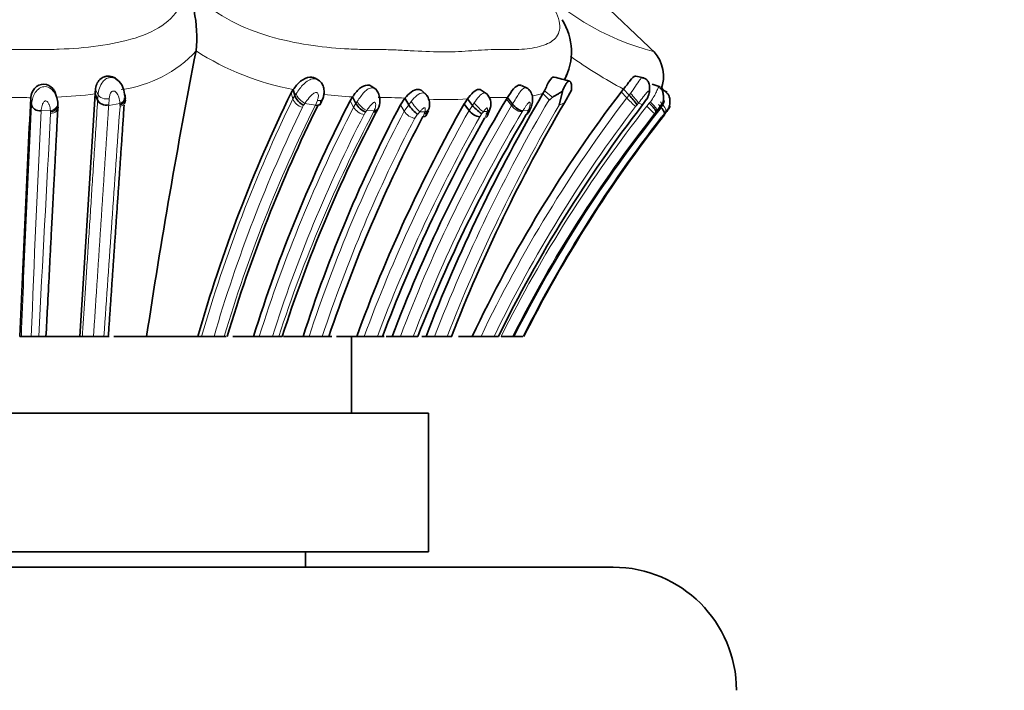
# Model space of a CAD drawing. Units: millimetres. Extents: x 0 to 1651, y 0 to 2175.
# Drawn here: x 824 to 856, y 1387 to 1409 of the extents above; entities that cross this region are included whole.
import ezdxf
from ezdxf import colors
from ezdxf.entities.mleader import LeaderData, LeaderLine
from ezdxf.math import Vec2, Vec3

# ---------------------------------------------------------------- set-up
doc = ezdxf.new("R2010")
doc.units = ezdxf.units.MM
doc.layers.add('DV1_Défaut', color=7, linetype='Continuous')
doc.layers.add('Défaut', color=7, linetype='Continuous')

# ---------------------------------------------------------------- blocks, each defined once
blk = doc.blocks.new('_DOT')
at = {"color": 0}
blk.add_line((0, 0), (-1, 0), dxfattribs=at)
at = {"color": 0, "const_width": 0.333}
blk.add_lwpolyline([(-0.1665, 0, 1), (0.1665, 0, 1)], format="xyb", close=True, dxfattribs=at)
blk = doc.blocks.new('SE')
at = {"layer": 'DV1_Défaut', "color": 7, "linetype": 'Continuous', "lineweight": 35}
for p, q in [((845.005, 1407.73), (842.935, 1409.706)), ((830.077, 1407.81), (830.078, 1407.812)), ((844.621, 1406.931), (844.364, 1406.99)), ((827.531, 1406.86), (827.484, 1406.891)), ((834.082, 1406.841), (833.999, 1406.893)), ((840.85, 1406.587), (840.641, 1406.685)), ((845.152, 1406.637), (844.889, 1406.729)), ((825.529, 1406.355), (825.493, 1406.486)), ((826.302, 1398.534), (826.8, 1406.412)), ((826.8, 1406.412), (826.881, 1406.209)), ((833.233, 1406.555), (833.166, 1406.444)), ((833.233, 1406.555), (833.287, 1406.359)), ((835.923, 1406.554), (835.786, 1406.651)), ((837.557, 1406.385), (837.415, 1406.507)), ((839.529, 1406.404), (839.341, 1406.533)), ((841.394, 1406.515), (841.344, 1406.421)), ((841.344, 1406.421), (841.54, 1406.219)), ((841.972, 1406.493), (841.87, 1406.051)), ((842.037, 1406.119), (842.266, 1406.538)), ((843.958, 1406.569), (843.88, 1406.475)), ((843.958, 1406.569), (844.142, 1406.374)), ((845.374, 1406.469), (845.199, 1406.551)), ((845.37, 1406.468), (845.349, 1406.478)), ((824.708, 1406.275), (824.732, 1406.061)), ((825.585, 1406.143), (825.589, 1406.098)), ((834.123, 1406.092), (834.188, 1406.246)), ((835.084, 1406.191), (835.16, 1406.315)), ((835.16, 1406.315), (835.27, 1406.104)), ((836.861, 1406.274), (836.714, 1406.062)), ((836.861, 1406.274), (836.986, 1406.061)), ((838.894, 1406.251), (838.784, 1406.084)), ((838.784, 1406.084), (838.946, 1405.873)), ((838.894, 1406.251), (839.056, 1406.038)), ((840.188, 1406.292), (840.159, 1406.244)), ((840.188, 1406.292), (840.351, 1406.078)), ((844.577, 1406.053), (844.703, 1406.245)), ((837.554, 1405.716), (837.623, 1405.878)), ((845.095, 1405.86), (845.103, 1405.87)), ((824.349, 1398.534), (824.403, 1398.534)), ((824.403, 1398.534), (824.727, 1398.534)), ((824.727, 1398.534), (824.966, 1398.534)), ((824.966, 1398.534), (825.207, 1398.534)), ((825.158, 1398.534), (826.302, 1398.534)), ((826.302, 1398.534), (826.384, 1398.534)), ((826.384, 1398.534), (826.746, 1398.534)), ((826.746, 1398.534), (827.082, 1398.534)), ((827.082, 1398.534), (827.254, 1398.534)), ((827.407, 1398.534), (828.472, 1398.534)), ((828.472, 1398.534), (830.137, 1398.534)), ((830.136, 1398.534), (830.257, 1398.534)), ((830.257, 1398.534), (830.661, 1398.534)), ((830.661, 1398.534), (830.991, 1398.534)), ((830.99, 1398.534), (831.058, 1398.534)), ((831.266, 1398.534), (831.944, 1398.534)), ((831.944, 1398.534), (832.132, 1398.534)), ((832.132, 1398.534), (832.555, 1398.534)), ((832.555, 1398.534), (832.76, 1398.534)), ((832.76, 1398.534), (832.869, 1398.534)), ((832.912, 1398.534), (833.552, 1398.534)), ((833.555, 1398.534), (833.751, 1398.534)), ((833.751, 1398.534), (834.177, 1398.534)), ((834.178, 1398.534), (834.393, 1398.534)), ((834.393, 1398.534), (834.485, 1398.534)), ((834.641, 1398.534), (835.296, 1398.534)), ((835.127, 1396.034), (835.127, 1398.534)), ((835.294, 1398.534), (835.537, 1398.534)), ((835.537, 1398.534), (835.966, 1398.534)), ((835.966, 1398.534), (836.136, 1398.534)), ((836.187, 1398.534), (836.127, 1398.534)), ((836.249, 1398.534), (836.447, 1398.534)), ((836.447, 1398.534), (836.711, 1398.534)), ((836.711, 1398.534), (837.128, 1398.534)), ((837.128, 1398.534), (837.277, 1398.534)), ((837.405, 1398.534), (837.544, 1398.534)), ((837.546, 1398.534), (837.819, 1398.534)), ((837.819, 1398.534), (838.23, 1398.534)), ((838.23, 1398.534), (838.37, 1398.534)), ((838.387, 1398.534), (838.37, 1398.534)), ((838.6, 1398.534), (839.046, 1398.534)), ((839.045, 1398.534), (839.331, 1398.534)), ((839.331, 1398.534), (839.758, 1398.534)), ((839.758, 1398.534), (839.898, 1398.534)), ((839.984, 1398.534), (840.355, 1398.534)), ((840.359, 1398.534), (840.692, 1398.534)), ((837.627, 1396.034), (805.627, 1396.034)), ((837.627, 1391.534), (837.627, 1396.034)), ((837.627, 1391.534), (805.627, 1391.534)), ((833.627, 1391.034), (833.627, 1391.534)), ((843.627, 1391.034), (799.627, 1391.034))]:
    blk.add_line(p, q, dxfattribs=at)
at = {"layer": 'DV1_Défaut', "color": 7, "linetype": 'Continuous', "lineweight": 18}
for p, q in [((826.808, 1406.546), (826.894, 1406.381)), ((826.881, 1406.209), (826.894, 1406.381)), ((833.166, 1406.444), (833.219, 1406.249)), ((833.219, 1406.249), (833.287, 1406.359)), ((833.287, 1406.359), (833.327, 1406.42)), ((841.394, 1406.515), (841.649, 1406.302)), ((843.88, 1406.475), (844.065, 1406.28)), ((844.065, 1406.28), (844.142, 1406.374)), ((844.142, 1406.374), (844.185, 1406.43)), ((825.589, 1406.098), (825.591, 1406.012)), ((827.603, 1406.102), (827.239, 1406.039)), ((827.255, 1406.252), (827.24, 1406.054)), ((827.607, 1406.008), (827.606, 1406.053)), ((833.571, 1406.042), (833.531, 1405.977)), ((833.952, 1406.043), (833.613, 1406.102)), ((833.952, 1406.043), (834.019, 1406.201)), ((835.084, 1406.191), (835.194, 1405.981)), ((835.194, 1405.981), (835.27, 1406.104)), ((835.27, 1406.104), (835.31, 1406.165)), ((836.714, 1406.062), (836.839, 1405.85)), ((836.839, 1405.85), (836.986, 1406.06)), ((836.986, 1406.061), (837.066, 1406.166)), ((838.946, 1405.873), (839.056, 1406.038)), ((839.056, 1406.038), (839.111, 1406.12)), ((840.159, 1406.244), (840.321, 1406.031)), ((840.321, 1406.031), (840.351, 1406.078)), ((842.037, 1406.119), (841.87, 1406.051)), ((844.397, 1406.062), (844.352, 1406.007)), ((844.577, 1406.053), (844.444, 1406.117)), ((844.719, 1406.012), (844.796, 1406.107)), ((844.796, 1406.107), (844.834, 1406.157)), ((825.348, 1405.87), (825.043, 1405.863)), ((825.354, 1405.774), (825.352, 1405.827)), ((835.583, 1405.819), (835.536, 1405.742)), ((835.861, 1405.867), (835.623, 1405.875)), ((835.842, 1405.828), (835.861, 1405.867)), ((837.273, 1405.752), (837.182, 1405.621)), ((837.344, 1405.834), (837.274, 1405.752)), ((837.447, 1405.673), (837.487, 1405.768)), ((837.487, 1405.768), (837.505, 1405.826)), ((839.36, 1405.774), (839.293, 1405.672)), ((839.407, 1405.835), (839.361, 1405.774)), ((839.444, 1405.62), (839.504, 1405.756)), ((839.503, 1405.756), (839.532, 1405.843)), ((840.69, 1405.864), (840.667, 1405.827)), ((840.866, 1405.873), (840.69, 1405.864)), ((840.8, 1405.743), (840.839, 1405.816)), ((845.024, 1405.842), (844.967, 1405.772)), ((845.102, 1405.869), (845.054, 1405.878)), ((845.287, 1405.781), (845.182, 1405.651)), ((845.334, 1405.838), (845.287, 1405.781)), ((845.287, 1405.737), (845.357, 1405.829))]:
    blk.add_line(p, q, dxfattribs=at)
at = {"layer": 'DV1_Défaut', "color": 7, "linetype": 'Continuous', "lineweight": 35}
for centre, radius, start, end in [((825.909, 1408.25), 4.192, 354.0006, 29.7592), ((840.344, 1407.782), 1.925, 331.4629, 32.626), ((1044.032, 1366.005), 218.001, 168.94428, 171.41881), ((844.025, 1406.976), 1.233, 340.0612, 40.9193), ((867.424, 1504.105), 100.493, 255.17265, 255.46605), ((824.378, 1406.632), 2.432, 354.7991, 357.9656), ((876.366, 1385.369), 48.067, 153.9955, 164.1049), ((833.815, 1406.547), 0.561, 199.5768, 244.23), ((835.417, 1406.195), 0.628, 334.0294, 26.2446), ((887.277, 1379.442), 53.271, 149.5716, 158.9983), ((879.449, 1379.378), 44.714, 142.7002, 154.6345), ((839.195, 1406.088), 0.456, 344.9878, 45.2055), ((841.752, 1404.161), 3.257, 35.7085, 42.8131), ((2648.932, 1317.889), 1826.364, 177.22572, 177.469232), ((876.531, 1385.031), 47.403, 153.6859, 163.4503), ((877.174, 1384.462), 47.369, 152.6945, 162.7182), ((878.696, 1384.011), 47.421, 152.2898, 162.1671), ((882.59, 1381.267), 50.348, 150.4672, 159.9431), ((881.964, 1381.373), 48.644, 149.2501, 159.3425), ((837.151, 1406.075), 0.509, 346.18, 30.6214), ((887.686, 1379.375), 52.906, 149.6357, 158.7698), ((879.349, 1379.2), 43.934, 142.3228, 153.8931), ((843.858, 1405.075), 1.395, 33.3358, 47.7398), ((876.008, 1384.734), 45.286, 152.1098, 162.2619), ((884.615, 1379.862), 50.887, 149.4305, 158.4745), ((839.34, 1406.155), 0.486, 215.5827, 264.4398), ((838.634, 1406.175), 1.017, 330.3481, 340.59), ((838.672, 1406.216), 0.994, 338.746, 346.1916), ((878.621, 1379.188), 42.841, 141.4959, 153.1558), ((879.366, 1379.098), 43.255, 141.986, 153.2996), ((839.854, 1406.384), 1.171, 329.7522, 335.5829), ((879.108, 1383.631), 47.134, 152.1181, 161.5687), ((883.037, 1380.956), 50.087, 150.4998, 159.4553), ((843.627, 1387.034), 4, 0.0175, 90)]:
    blk.add_arc(centre, radius, start, end, dxfattribs=at)
at = {"layer": 'DV1_Défaut', "color": 7, "linetype": 'Continuous', "lineweight": 18}
for centre, radius, start, end in [((847.156, 1416.153), 8.658, 222.2634, 255.329), ((827.14, 1410.51), 3.989, 277.2863, 317.4321), ((834.816, 1415.129), 8.719, 237.0759, 259.5388), ((850.09, 1418.338), 13.271, 233.7177, 242.4775), ((827.716, 1406.33), 0.823, 144.6353, 176.4582), ((824.917, 1421.642), 15.346, 272.3417, 277.0474), ((835.924, 1420.642), 14.348, 263.2096, 266.9509), ((840.427, 1409.907), 3.605, 278.9619, 284.7262), ((824.149, 1389.508), 16.787, 88.9741, 92.4494), ((1458.208, 1374.578), 634.257, 177.154803, 177.835469), ((824.48, 1401.131), 5.161, 87.4609, 90.3365), ((832.802, 1406.366), 5.205, 182.9119, 183.4494), ((876.266, 1385.295), 47.875, 154.0448, 163.9477), ((876.134, 1385.068), 47.109, 153.5611, 163.3905), ((833.652, 1406.43), 0.469, 202.6828, 255.0037), ((825.168, 1411.896), 10.241, 325.1354, 325.5436), ((836.093, 1391.25), 15.044, 87.0727, 90.3878), ((881.111, 1381.772), 47.458, 149.2593, 159.3185), ((838.115, 1418.73), 12.503, 267.8038, 273.5741), ((887.19, 1379.377), 52.957, 149.5449, 158.7928), ((887.246, 1379.438), 52.604, 149.6081, 158.7148), ((879.44, 1379.345), 44.463, 142.7136, 154.4331), ((839.805, 1399.505), 6.79, 88.5038, 91.698), ((840.13, 1416.884), 10.593, 269.2027, 270.3183), ((846.313, 1408.355), 3.059, 222.6895, 230.1287), ((816.199, 1430.122), 37.068, 319.5274, 319.6385), ((1358.901, 1379.139), 534.526, 177.13426, 177.92061), ((4102.18, 1226.658), 3281.718, 176.871243, 176.997833), ((830.142, 1406.255), 4.809, 184.5913, 185.1127), ((-5659.361, 1857.391), 6502.653, 355.9535818, 356.0196023), ((876, 1385.326), 47.224, 154.0692, 163.7593), ((877.011, 1384.433), 47.043, 152.7388, 162.5584), ((876.953, 1384.397), 46.594, 152.7349, 162.3387), ((877.973, 1383.729), 47.574, 152.3218, 161.8693), ((878.42, 1383.991), 46.977, 152.2696, 161.9672), ((882.454, 1381.204), 50.015, 150.4474, 159.728), ((825.012, 1413.235), 12.913, 324.949, 325.2572), ((881.69, 1381.419), 47.735, 149.2483, 158.9906), ((839.316, 1442.944), 37.162, 266.9583, 267.2058), ((836.549, 1452.213), 46.466, 273.5266, 273.6804), ((879.367, 1379.332), 44.018, 142.6995, 154.1371), ((879.078, 1379.021), 43.693, 141.8488, 153.4756), ((878.949, 1379.033), 43.241, 141.8022, 153.1936), ((849.118, 1401.845), 9.182, 153.9813, 154.3702), ((859.091, 1394.277), 18.211, 140.4252, 140.5751), ((843.895, 1402.246), 3.869, 67.7974, 68.1625), ((878.376, 1383.98), 46.533, 152.285, 161.7743), ((882.828, 1381.036), 50.022, 150.4948, 159.5254), ((879.119, 1379.268), 42.986, 142.1376, 153.3725)]:
    blk.add_arc(centre, radius, start, end, dxfattribs=at)
at = {"layer": 'DV1_Défaut', "color": 7, "linetype": 'Continuous', "lineweight": 35}
for centre, major_axis, ratio, start_param, end_param in [((827.502, 1406.254), (-0.277, -0.043), 0.78957, 1.83013, 3.437639), ((827.499, 1406.303), (-0.278, -0.038), 0.789642, 2.438158, 3.459665), ((827.148, 1406.253), (0.278, -0.035), 0.736046, 3.536699, 5.141349), ((835.467, 1406.033), (0.212, -0.209), 0.38195, 4.020572, 5.614046), ((837.146, 1405.966), (0.196, -0.228), 0.245169, 4.08467, 5.660852), ((839.195, 1405.988), (0.209, -0.213), 0.241149, 4.245941, 5.828858), ((837.376, 1406.04), (-0.262, 0.11), 0.735841, 2.361093, 3.257126), ((839.337, 1405.97), (-0.251, 0.137), 0.758255, 2.621989, 3.320874), ((840.666, 1406.03), (-0.237, 0.168), 0.623159, 2.718135, 3.515284), ((840.694, 1406.087), (-0.237, 0.168), 0.626683, 2.717886, 3.238897)]:
    blk.add_ellipse(centre, major_axis=major_axis, ratio=ratio, start_param=start_param, end_param=end_param, dxfattribs=at)
at = {"layer": 'DV1_Défaut', "color": 7, "linetype": 'Continuous', "lineweight": 18}
for centre, major_axis, ratio, start_param, end_param in [((833.549, 1406.304), (-0.21, 0.21), 0.424693, 0.634333, 2.25484), ((844.253, 1406.318), (-0.199, 0.225), 0.085767, 3.536609, 5.155232), ((825.31, 1406.085), (-0.276, -0.054), 0.77561, 1.558402, 3.161985), ((827.149, 1406.269), (0.28, -0.013), 0.812926, 3.476816, 5.080564), ((827.499, 1406.303), (-0.278, -0.038), 0.789642, 1.842802, 2.438158), ((835.507, 1406.09), (0.211, -0.21), 0.379042, 4.009162, 5.616862), ((837.218, 1406.048), (0.188, -0.237), 0.192204, 4.048392, 5.664474), ((839.242, 1406.049), (0.203, -0.22), 0.181238, 4.22307, 5.828414), ((835.419, 1405.956), (-0.233, 0.175), 0.530254, 0.837934, 2.432275), ((837.055, 1405.833), (-0.233, 0.176), 0.512347, 0.896236, 2.474627), ((839.365, 1406.056), (-0.257, 0.123), 0.812476, 2.589024, 3.311434), ((840.627, 1405.956), (-0.226, 0.188), 0.457694, 2.732496, 3.843715), ((844.763, 1405.986), (0.208, -0.214), 0.044124, 4.545867, 6.140512), ((839.276, 1405.832), (-0.229, 0.184), 0.471909, 2.687561, 3.326869)]:
    blk.add_ellipse(centre, major_axis=major_axis, ratio=ratio, start_param=start_param, end_param=end_param, dxfattribs=at)
for points, knots in [([(813.707, 1410.33), (813.674, 1410.228), (813.608, 1410.025), (813.59, 1409.721), (813.67, 1409.24), (814.327, 1408.407), (815.978, 1407.993), (817.47, 1407.874), (818.238, 1407.854), (818.679, 1407.852), (819.122, 1407.855), (819.674, 1407.838), (820.338, 1407.808), (821.002, 1407.783), (821.889, 1407.771), (822.774, 1407.805), (823.654, 1407.845), (824.15, 1407.856), (824.481, 1407.853), (824.702, 1407.85), (825.087, 1407.849), (825.848, 1407.865), (827.328, 1407.981), (828.96, 1408.408), (829.626, 1409.283), (829.687, 1409.874), (829.595, 1410.177), (829.548, 1410.33)], [0, 0, 0, 0, 0.022244, 0.043956, 0.065585, 0.129553, 0.253344, 0.315472, 0.346485, 0.361989, 0.377502, 0.40852, 0.439554, 0.470524, 0.501361, 0.563003, 0.593929, 0.624867, 0.632602, 0.640336, 0.655802, 0.686719, 0.747886, 0.871081, 0.934657, 0.966864, 1, 1, 1, 1]), ([(829.548, 1410.33), (829.607, 1410.228), (829.725, 1410.025), (829.969, 1409.722), (830.447, 1409.242), (831.724, 1408.41), (833.516, 1407.994), (834.858, 1407.875), (835.5, 1407.854), (835.81, 1407.852), (835.985, 1407.853), (836.246, 1407.853), (836.641, 1407.839), (837.334, 1407.799), (837.997, 1407.77), (838.604, 1407.786), (839.036, 1407.814), (839.451, 1407.844), (839.759, 1407.856), (839.967, 1407.853), (840.105, 1407.85), (840.341, 1407.849), (840.785, 1407.864), (841.333, 1407.948), (841.796, 1408.19), (841.966, 1408.649), (841.687, 1409.284), (841.217, 1409.875), (840.906, 1410.177), (840.748, 1410.33)], [0, 0, 0, 0, 0.022212, 0.043854, 0.065368, 0.129036, 0.252608, 0.314635, 0.345524, 0.36097, 0.368699, 0.376427, 0.407332, 0.438256, 0.499928, 0.530755, 0.561684, 0.592629, 0.623563, 0.631299, 0.639034, 0.654506, 0.685401, 0.746768, 0.808687, 0.871177, 0.934799, 0.96699, 1, 1, 1, 1]), ([(827.044, 1406.806), (827.084, 1406.845), (827.152, 1406.913), (827.305, 1406.957), (827.406, 1406.931), (827.462, 1406.903)], [0, 0, 0, 0, 0.340223, 0.594303, 1, 1, 1, 1]), ([(833.327, 1406.42), (833.365, 1406.475), (833.438, 1406.582), (833.569, 1406.737), (833.719, 1406.859), (833.885, 1406.918), (833.991, 1406.893), (834.034, 1406.871)], [0, 0, 0, 0, 0.220253, 0.427495, 0.63486, 0.835017, 1, 1, 1, 1]), ([(844.185, 1406.43), (844.242, 1406.507), (844.356, 1406.665), (844.474, 1406.86), (844.539, 1406.925), (844.564, 1406.935)], [0, 0, 0, 0, 0.371775, 0.754882, 1, 1, 1, 1]), ([(824.733, 1406.061), (824.739, 1406.118), (824.753, 1406.23), (824.821, 1406.414), (824.942, 1406.577), (825.13, 1406.67), (825.329, 1406.621), (825.452, 1406.5), (825.505, 1406.41), (825.522, 1406.374)], [0, 0, 0, 0, 0.160442, 0.310871, 0.463751, 0.60775, 0.750263, 0.900028, 1, 1, 1, 1]), ([(827.255, 1406.252), (827.193, 1406.242), (827.109, 1406.247), (826.967, 1406.298), (826.915, 1406.341), (826.894, 1406.381)], [0, 0, 0, 0, 0.5, 0.5, 1, 1, 1, 1]), ([(827.603, 1406.102), (827.597, 1406.17), (827.585, 1406.291), (827.515, 1406.435), (827.438, 1406.503), (827.392, 1406.507), (827.375, 1406.504), (827.35, 1406.496), (827.299, 1406.453), (827.27, 1406.357), (827.26, 1406.287), (827.255, 1406.252)], [0, 0, 0, 0, 0.282046, 0.500048, 0.61943, 0.648943, 0.663799, 0.678732, 0.739774, 0.869835, 1, 1, 1, 1]), ([(834.019, 1406.201), (834.028, 1406.234), (834.048, 1406.299), (834.052, 1406.385), (834.028, 1406.439), (834.001, 1406.454), (833.954, 1406.462), (833.854, 1406.407), (833.733, 1406.278), (833.656, 1406.166), (833.613, 1406.102)], [0, 0, 0, 0, 0.129416, 0.259742, 0.322524, 0.352847, 0.382449, 0.500539, 0.716046, 1, 1, 1, 1]), ([(835.31, 1406.165), (835.346, 1406.22), (835.415, 1406.323), (835.533, 1406.472), (835.663, 1406.588), (835.804, 1406.624), (835.882, 1406.586), (835.911, 1406.563)], [0, 0, 0, 0, 0.233277, 0.43591, 0.645798, 0.846392, 1, 1, 1, 1]), ([(837.066, 1406.166), (837.123, 1406.237), (837.233, 1406.373), (837.421, 1406.473), (837.516, 1406.422), (837.544, 1406.395)], [0, 0, 0, 0, 0.403223, 0.780696, 1, 1, 1, 1]), ([(839.111, 1406.12), (839.161, 1406.193), (839.258, 1406.335), (839.409, 1406.467), (839.492, 1406.433), (839.517, 1406.41)], [0, 0, 0, 0, 0.393643, 0.762491, 1, 1, 1, 1]), ([(840.351, 1406.078), (840.388, 1406.138), (840.453, 1406.243), (840.554, 1406.409), (840.65, 1406.548), (840.757, 1406.625), (840.822, 1406.604), (840.847, 1406.584)], [0, 0, 0, 0, 0.243753, 0.422868, 0.63019, 0.826162, 1, 1, 1, 1]), ([(844.703, 1406.245), (844.721, 1406.279), (844.756, 1406.348), (844.786, 1406.439), (844.785, 1406.495), (844.758, 1406.504), (844.692, 1406.436), (844.59, 1406.299), (844.497, 1406.182), (844.444, 1406.117)], [0, 0, 0, 0, 0.130144, 0.260624, 0.322335, 0.381102, 0.50009, 0.717316, 1, 1, 1, 1]), ([(844.834, 1406.157), (844.875, 1406.217), (844.951, 1406.327), (845.034, 1406.49), (845.089, 1406.618), (845.114, 1406.651), (845.123, 1406.647)], [0, 0, 0, 0, 0.281231, 0.51718, 0.766956, 1, 1, 1, 1]), ([(825.348, 1405.87), (825.341, 1405.928), (825.331, 1406.015), (825.279, 1406.124), (825.232, 1406.181), (825.194, 1406.186), (825.186, 1406.185), (825.171, 1406.182), (825.145, 1406.165), (825.106, 1406.117), (825.063, 1406.009), (825.051, 1405.921), (825.043, 1405.863)], [0, 0, 0, 0, 0.252774, 0.377666, 0.497994, 0.50535, 0.512617, 0.52728, 0.557636, 0.619826, 0.74703, 1, 1, 1, 1]), ([(826.384, 1398.534), (826.397, 1398.738), (826.425, 1399.165), (826.467, 1399.815), (826.512, 1400.506), (826.559, 1401.227), (826.608, 1401.987), (826.659, 1402.769), (826.711, 1403.576), (826.765, 1404.411), (826.822, 1405.291), (826.86, 1405.885), (826.881, 1406.207)], [0, 0, 0, 0, 0.07587, 0.158234, 0.243338, 0.336792, 0.433038, 0.536431, 0.641766, 0.752078, 0.871329, 1, 1, 1, 1]), ([(827.24, 1406.052), (827.227, 1405.864), (827.205, 1405.516), (827.17, 1404.991), (827.136, 1404.468), (827.102, 1403.949), (827.068, 1403.432), (827.035, 1402.92), (827.001, 1402.411), (826.968, 1401.907), (826.935, 1401.409), (826.903, 1400.915), (826.871, 1400.427), (826.839, 1399.945), (826.808, 1399.469), (826.777, 1399), (826.756, 1398.688), (826.746, 1398.534)], [0, 0, 0, 0, 0.074748, 0.148368, 0.220852, 0.292196, 0.362394, 0.431438, 0.499323, 0.566044, 0.631594, 0.695968, 0.75916, 0.821164, 0.881976, 0.941589, 1, 1, 1, 1]), ([(827.734, 1406.078), (827.723, 1406.067), (827.71, 1406.056), (827.669, 1406.029), (827.638, 1406.016), (827.607, 1406.008)], [0, 0, 0, 0, 0.3332397, 0.3332397, 1, 1, 1, 1]), ([(834.191, 1406.254), (834.188, 1406.242), (834.181, 1406.232), (834.14, 1406.196), (834.078, 1406.191), (834.019, 1406.201)], [0, 0, 0, 0, 0.242388, 0.242388, 1, 1, 1, 1]), ([(835.861, 1405.867), (835.88, 1405.918), (835.909, 1405.994), (835.914, 1406.086), (835.899, 1406.125), (835.883, 1406.14), (835.844, 1406.139), (835.788, 1406.088), (835.708, 1405.998), (835.657, 1405.925), (835.623, 1405.875)], [0, 0, 0, 0, 0.254282, 0.381572, 0.443668, 0.473864, 0.503323, 0.623924, 0.748211, 1, 1, 1, 1]), ([(840.321, 1406.031), (840.36, 1405.98), (840.424, 1405.921), (840.56, 1405.841), (840.625, 1405.824), (840.667, 1405.827)], [0, 0, 0, 0, 0.5, 0.5, 1, 1, 1, 1]), ([(840.866, 1405.873), (840.888, 1405.923), (840.92, 1405.997), (840.93, 1406.09), (840.923, 1406.136), (840.906, 1406.141), (840.902, 1406.141), (840.893, 1406.139), (840.874, 1406.126), (840.837, 1406.086), (840.773, 1405.993), (840.723, 1405.915), (840.69, 1405.864)], [0, 0, 0, 0, 0.252347, 0.376905, 0.497566, 0.504968, 0.512294, 0.527012, 0.557181, 0.619188, 0.746266, 1, 1, 1, 1]), ([(845.054, 1405.878), (845.053, 1405.885), (845.047, 1405.897), (845.024, 1405.933), (845.007, 1405.957), (844.942, 1406.039), (844.882, 1406.106), (844.834, 1406.157)], [0, 0, 0, 0, 0.25, 0.25, 0.5, 0.5, 1, 1, 1, 1]), ([(845.334, 1405.838), (845.339, 1405.849), (845.339, 1405.865), (845.327, 1405.91), (845.315, 1405.938), (845.263, 1406.03), (845.207, 1406.099), (845.158, 1406.15)], [0, 0, 0, 0, 0.25, 0.25, 0.5, 0.5, 1, 1, 1, 1]), ([(837.505, 1405.826), (837.511, 1405.853), (837.521, 1405.892), (837.518, 1405.937), (837.51, 1405.955), (837.501, 1405.962), (837.469, 1405.963), (837.408, 1405.904), (837.366, 1405.858), (837.344, 1405.834)], [0, 0, 0, 0, 0.255447, 0.382216, 0.444383, 0.475045, 0.504453, 0.747282, 1, 1, 1, 1]), ([(839.532, 1405.843), (839.537, 1405.864), (839.547, 1405.906), (839.548, 1405.959), (839.525, 1405.959), (839.513, 1405.953), (839.493, 1405.937), (839.455, 1405.896), (839.426, 1405.859), (839.407, 1405.835)], [0, 0, 0, 0, 0.252235, 0.494982, 0.524654, 0.555161, 0.617251, 0.744058, 1, 1, 1, 1])]:
    blk.add_open_spline(points, degree=3, knots=knots, dxfattribs=at)
at = {"layer": 'DV1_Défaut', "color": 7, "linetype": 'Continuous', "lineweight": 35}
for points, knots in [([(826.808, 1406.546), (826.817, 1406.606), (826.834, 1406.724), (826.947, 1406.887), (827.063, 1406.959), (827.145, 1406.982), (827.199, 1406.992), (827.309, 1406.992), (827.414, 1406.953), (827.476, 1406.904), (827.486, 1406.895)], [0, 0, 0, 0, 0.195644, 0.381089, 0.559031, 0.60315, 0.647103, 0.734374, 0.957057, 1, 1, 1, 1]), ([(842.111, 1407.032), (842.111, 1407.031), (842.105, 1407.013), (842.099, 1406.995), (842.092, 1406.978)], [0, 0, 0, 0, 0.047945, 1, 1, 1, 1]), ([(844.364, 1406.99), (844.355, 1406.992), (844.346, 1406.992), (844.291, 1406.98), (844.236, 1406.922), (844.113, 1406.764), (844.039, 1406.662), (843.958, 1406.569)], [0, 0, 0, 0, 0.095148, 0.095148, 0.547574, 0.547574, 1, 1, 1, 1]), ([(825.493, 1406.486), (825.475, 1406.522), (825.453, 1406.556), (825.351, 1406.673), (825.248, 1406.727), (825.024, 1406.732), (824.91, 1406.679), (824.755, 1406.504), (824.717, 1406.392), (824.709, 1406.291)], [0, 0, 0, 0, 0.1140144, 0.1140144, 0.4106095, 0.4106095, 0.7072045, 0.7072045, 1, 1, 1, 1]), ([(827.462, 1406.903), (827.485, 1406.891), (827.588, 1406.826), (827.71, 1406.652), (827.739, 1406.489), (827.754, 1406.408)], [0, 0, 0, 0, 0.120822, 0.559928, 1, 1, 1, 1]), ([(833.997, 1406.894), (833.934, 1406.943), (833.854, 1406.965), (833.668, 1406.953), (833.56, 1406.897), (833.379, 1406.745), (833.299, 1406.646), (833.233, 1406.555)], [0, 0, 0, 0, 0.274513, 0.274513, 0.637256, 0.637256, 1, 1, 1, 1]), ([(834.192, 1406.254), (834.206, 1406.298), (834.229, 1406.375), (834.238, 1406.523), (834.211, 1406.671), (834.137, 1406.803), (834.067, 1406.849), (834.027, 1406.874)], [0, 0, 0, 0, 0.177536, 0.368304, 0.611638, 0.815056, 1, 1, 1, 1]), ([(835.16, 1406.315), (835.229, 1406.414), (835.355, 1406.598), (835.57, 1406.703), (835.674, 1406.698), (835.716, 1406.69), (835.753, 1406.675), (835.777, 1406.658), (835.783, 1406.653)], [0, 0, 0, 0, 0.415641, 0.773595, 0.820698, 0.867859, 0.962608, 1, 1, 1, 1]), ([(840.64, 1406.686), (840.626, 1406.694), (840.609, 1406.698), (840.53, 1406.701), (840.456, 1406.653), (840.315, 1406.491), (840.25, 1406.385), (840.188, 1406.292)], [0, 0, 0, 0, 0.123477, 0.123477, 0.561738, 0.561738, 1, 1, 1, 1]), ([(841.706, 1406.959), (841.704, 1406.959), (841.703, 1406.96), (841.66, 1406.966), (841.608, 1406.925), (841.501, 1406.754), (841.445, 1406.624), (841.394, 1406.515)], [0, 0, 0, 0, 0.018731, 0.018731, 0.509365, 0.509365, 1, 1, 1, 1]), ([(842.266, 1406.537), (842.269, 1406.566), (842.275, 1406.619), (842.272, 1406.691), (842.262, 1406.749), (842.246, 1406.793), (842.224, 1406.821), (842.199, 1406.832), (842.172, 1406.828), (842.134, 1406.803), (842.086, 1406.739), (842.029, 1406.626), (841.992, 1406.541), (841.971, 1406.494)], [0, 0, 0, 0, 0.102588, 0.195765, 0.2801, 0.356874, 0.428177, 0.496872, 0.556877, 0.616639, 0.739734, 0.859902, 1, 1, 1, 1]), ([(844.721, 1406.241), (844.754, 1406.312), (844.795, 1406.407), (844.808, 1406.548), (844.807, 1406.644), (844.798, 1406.721), (844.775, 1406.79), (844.739, 1406.852), (844.688, 1406.9), (844.624, 1406.927), (844.584, 1406.933), (844.564, 1406.936)], [0, 0, 0, 0, 0.244628, 0.37795, 0.457968, 0.561519, 0.650425, 0.728087, 0.848683, 0.936461, 1, 1, 1, 1]), ([(825.522, 1406.374), (825.526, 1406.364), (825.559, 1406.287), (825.573, 1406.21), (825.585, 1406.143)], [0, 0, 0, 0, 0.133366, 1, 1, 1, 1]), ([(835.911, 1406.563), (835.92, 1406.555), (835.949, 1406.527), (835.971, 1406.493), (835.983, 1406.467)], [0, 0, 0, 0, 0.292724, 1, 1, 1, 1]), ([(837.412, 1406.509), (837.378, 1406.54), (837.334, 1406.558), (837.215, 1406.56), (837.136, 1406.526), (836.992, 1406.418), (836.924, 1406.345), (836.861, 1406.274)], [0, 0, 0, 0, 0.258488, 0.258488, 0.629244, 0.629244, 1, 1, 1, 1]), ([(837.544, 1406.395), (837.565, 1406.375), (837.583, 1406.349), (837.595, 1406.321), (837.596, 1406.319)], [0, 0, 0, 0, 0.935676, 1, 1, 1, 1]), ([(839.339, 1406.534), (839.318, 1406.551), (839.291, 1406.559), (839.207, 1406.558), (839.141, 1406.523), (839.014, 1406.406), (838.953, 1406.327), (838.894, 1406.251)], [0, 0, 0, 0, 0.20937, 0.20937, 0.604685, 0.604685, 1, 1, 1, 1]), ([(840.94, 1405.934), (840.965, 1405.994), (841.005, 1406.099), (841.015, 1406.285), (840.976, 1406.43), (840.912, 1406.531), (840.871, 1406.565), (840.847, 1406.584)], [0, 0, 0, 0, 0.246094, 0.494488, 0.745569, 0.87294, 1, 1, 1, 1]), ([(841.649, 1406.302), (841.657, 1406.308), (841.674, 1406.322), (841.708, 1406.342), (841.753, 1406.367), (841.814, 1406.4), (841.887, 1406.443), (841.943, 1406.476), (841.971, 1406.494)], [0, 0, 0, 0, 0.080327, 0.189261, 0.328487, 0.499318, 0.749891, 1, 1, 1, 1]), ([(845.103, 1405.869), (845.142, 1405.926), (845.208, 1406.026), (845.255, 1406.191), (845.26, 1406.337), (845.246, 1406.453), (845.205, 1406.556), (845.159, 1406.598), (845.134, 1406.619)], [0, 0, 0, 0, 0.226605, 0.460741, 0.594425, 0.741811, 0.882112, 1, 1, 1, 1]), ([(845.27, 1406.517), (845.265, 1406.527), (845.245, 1406.559), (845.219, 1406.59), (845.198, 1406.607), (845.196, 1406.608)], [0, 0, 0, 0, 0.274846, 0.958669, 1, 1, 1, 1]), ([(845.346, 1406.449), (845.346, 1406.467), (845.344, 1406.48), (845.34, 1406.482), (845.34, 1406.482)], [0, 0, 0, 0, 0.942485, 1, 1, 1, 1]), ([(845.367, 1405.843), (845.392, 1405.885), (845.438, 1405.964), (845.466, 1406.096), (845.467, 1406.216), (845.451, 1406.313), (845.413, 1406.4), (845.372, 1406.437), (845.349, 1406.457)], [0, 0, 0, 0, 0.201516, 0.434821, 0.576676, 0.729181, 0.87463, 1, 1, 1, 1]), ([(824.733, 1406.061), (824.739, 1406.011), (824.774, 1405.953), (824.895, 1405.874), (824.977, 1405.858), (825.043, 1405.863)], [0, 0, 0, 0, 0.5, 0.5, 1, 1, 1, 1]), ([(825.352, 1405.827), (825.418, 1405.838), (825.492, 1405.873), (825.585, 1405.979), (825.6, 1406.045), (825.589, 1406.098)], [0, 0, 0, 0, 0.5, 0.5, 1, 1, 1, 1]), ([(827.741, 1406.042), (827.734, 1405.939), (827.715, 1405.659), (827.684, 1405.201), (827.648, 1404.672), (827.612, 1404.152), (827.577, 1403.642), (827.542, 1403.124), (827.506, 1402.596), (827.469, 1402.061), (827.433, 1401.536), (827.398, 1401.023), (827.364, 1400.523), (827.33, 1400.031), (827.296, 1399.535), (827.262, 1399.036), (827.239, 1398.699), (827.227, 1398.534)], [0, 0, 0, 0, 0.043736, 0.119363, 0.192911, 0.264419, 0.333924, 0.40146, 0.47441, 0.545718, 0.614833, 0.681799, 0.746661, 0.809465, 0.87208, 0.937218, 1, 1, 1, 1]), ([(827.758, 1406.281), (827.785, 1406.233), (827.791, 1406.17), (827.754, 1406.103), (827.745, 1406.09), (827.734, 1406.078)], [0, 0, 0, 0, 0.799933, 0.799933, 1, 1, 1, 1]), ([(834.127, 1406.102), (834.122, 1406.092), (834.116, 1406.082), (834.074, 1406.041), (834.011, 1406.032), (833.952, 1406.043)], [0, 0, 0, 0, 0.196376, 0.196376, 1, 1, 1, 1]), ([(834.117, 1406.198), (834.136, 1406.149), (834.135, 1406.095), (834.095, 1406.057), (834.085, 1406.051), (834.074, 1406.046)], [0, 0, 0, 0, 0.799021, 0.799021, 1, 1, 1, 1]), ([(840.351, 1406.078), (840.393, 1406.031), (840.455, 1405.97), (840.586, 1405.883), (840.649, 1405.861), (840.69, 1405.864)], [0, 0, 0, 0, 0.5, 0.5, 1, 1, 1, 1]), ([(841.54, 1406.219), (841.541, 1406.218), (841.545, 1406.217), (841.552, 1406.221), (841.562, 1406.226), (841.577, 1406.238), (841.607, 1406.263), (841.632, 1406.286), (841.649, 1406.302)], [0, 0, 0, 0, 0.029522, 0.083279, 0.166298, 0.280137, 0.495439, 1, 1, 1, 1]), ([(845.103, 1405.87), (845.146, 1405.929), (845.208, 1406.015), (845.261, 1406.121), (845.278, 1406.166), (845.282, 1406.184), (845.272, 1406.182), (845.232, 1406.122), (845.162, 1406.018), (845.097, 1405.934), (845.054, 1405.878)], [0, 0, 0, 0, 0.254129, 0.38182, 0.444186, 0.474297, 0.50346, 0.623322, 0.748281, 1, 1, 1, 1]), ([(845.287, 1405.781), (845.292, 1405.798), (845.277, 1405.839), (845.203, 1405.951), (845.147, 1406.016), (845.096, 1406.063)], [0, 0, 0, 0, 0.5, 0.5, 1, 1, 1, 1]), ([(825.591, 1406.012), (825.582, 1405.832), (825.564, 1405.485), (825.537, 1404.974), (825.512, 1404.48), (825.487, 1404.001), (825.463, 1403.539), (825.44, 1403.101), (825.418, 1402.68), (825.397, 1402.275), (825.377, 1401.894), (825.359, 1401.542), (825.341, 1401.208), (825.325, 1400.89), (825.295, 1400.311), (825.254, 1399.533), (825.219, 1398.844), (825.203, 1398.534)], [0, 0, 0, 0, 0.076977, 0.148867, 0.215848, 0.283842, 0.346938, 0.405364, 0.462077, 0.517128, 0.567641, 0.61384, 0.656317, 0.699439, 0.738297, 0.881973, 1, 1, 1, 1]), ([(835.842, 1405.828), (835.894, 1405.824), (835.943, 1405.841), (835.965, 1405.888), (835.968, 1405.896), (835.969, 1405.904)], [0, 0, 0, 0, 0.845055, 0.845055, 1, 1, 1, 1]), ([(837.487, 1405.768), (837.543, 1405.778), (837.596, 1405.811), (837.618, 1405.866), (837.62, 1405.869), (837.621, 1405.873)], [0, 0, 0, 0, 0.932259, 0.932259, 1, 1, 1, 1]), ([(845.357, 1405.829), (845.381, 1405.862), (845.417, 1405.912), (845.451, 1405.969), (845.463, 1405.994), (845.466, 1406.002), (845.466, 1406.004), (845.466, 1406.004), (845.458, 1405.999), (845.407, 1405.927), (845.359, 1405.868), (845.334, 1405.838)], [0, 0, 0, 0, 0.25499, 0.382119, 0.444373, 0.475063, 0.489906, 0.497283, 0.504764, 0.746712, 1, 1, 1, 1])]:
    blk.add_open_spline(points, degree=3, knots=knots, dxfattribs=at)
for points in [[(827.758, 1406.281), (827.755, 1406.245), (827.753, 1406.208), (827.75, 1406.172)], [(825.541, 1405.852), (825.587, 1405.899), (825.602, 1405.961), (825.591, 1406.012)], [(835.861, 1405.867), (835.915, 1405.866), (835.966, 1405.887), (835.986, 1405.929)], [(837.447, 1405.673), (837.493, 1405.67), (837.536, 1405.684), (837.554, 1405.716)]]:
    blk.add_open_spline(points, degree=3, dxfattribs=at)
at = {"layer": 'DV1_Défaut', "color": 7, "linetype": 'Continuous', "lineweight": 18}
for points in [[(834.074, 1406.046), (834.04, 1406.033), (833.995, 1406.032), (833.952, 1406.043)], [(825.354, 1405.774), (825.42, 1405.778), (825.494, 1405.805), (825.541, 1405.852)]]:
    blk.add_open_spline(points, degree=3, dxfattribs=at)

msp = doc.modelspace()

# ---------------------------------------------------------------- block references
at = {"layer": 'Défaut'}
msp.add_blockref('SE', (0, 0), dxfattribs=at)

# ---------------------------------------------------------------- leaders
at = {"layer": 'Défaut', "color": 7, "linetype": 'Continuous', "lineweight": 18}
ml = msp.add_multileader_mtext('Standard', dxfattribs=at)
ml.set_content('{\\pxsm0.9;\\fSolid Edge ISO|b1||i0||c0|p34;\\W1.;29/11/2016\\P}', color=256)
ml.set_leader_properties()
ml.set_arrow_properties(name='DOT')
ml.build(insert=Vec2(0, 0))
ml.multileader.update_dxf_attribs({"leader_type": 0, "dogleg_length": 0, "arrow_head_size": 12})
ctx = ml.context
ctx.base_point, ctx.char_height, ctx.arrow_head_size, ctx.landing_gap_size = Vec3(1264.299, 2168.255), 12, 12, 4.2
notes = []
notes.append((ctx, [(0, (0, 0, 0), (0, 0), (1, 0), 1, [])]))
ctx.mtext.insert = Vec3(1266.299, 2174.375)
for ctx, leaders in notes:
    for number, flags, end, landing, length, lines in leaders:
        leader = LeaderData()
        leader.index, (leader.has_last_leader_line, leader.has_dogleg_vector, leader.attachment_direction) = number, flags
        leader.last_leader_point, leader.dogleg_vector, leader.dogleg_length = Vec3(end), Vec3(landing), length
        for number, points, colour, breaks in lines:
            line = LeaderLine()
            line.index, line.vertices, line.color, line.breaks = number, Vec3.list(points), colors.encode_raw_color(colour), breaks
            leader.lines.append(line)
        ctx.leaders.append(leader)

doc.saveas('drawing.dxf')
